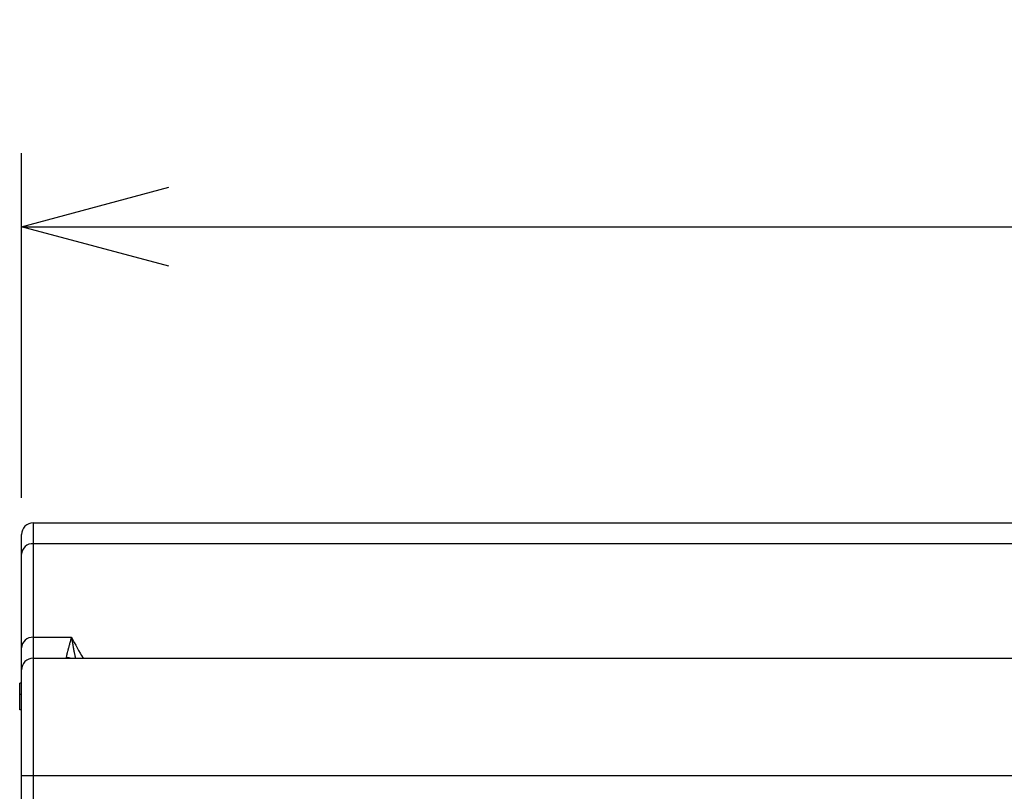
# Model space of a CAD drawing. Units: millimetres. Extents: x 1493 to 1629, y 240 to 358.
# Drawn here: x 1506 to 1522, y 329 to 342 of the extents above; entities that cross this region are included whole.
import ezdxf

# ---------------------------------------------------------------- set-up
doc = ezdxf.new("R2010")
doc.units = ezdxf.units.MM
doc.layers.add('GAIKEI', color=7, linetype='Continuous')
doc.layers.add('SUNPO', color=3, linetype='Continuous')
doc.styles.get("Standard").update_dxf_attribs({"font": 'monotxt.shx', "bigfont": 'bigfont.shx'})
doc.dimstyles.get("Standard").update_dxf_attribs({"dimscale": 0, "dimtxt": 2.5, "dimasz": 2.5, "dimexe": 1.25, "dimexo": 0.625, "dimtad": 1, "dimdec": 8, "dimtxsty": 'Standard', "dimblk": 'OPEN30', "dimcen": 2.5, "dimadec": 8, "dimazin": 2, "dimtfac": 1, "dimtdec": 8, "dimtmove": 0, "dimatfit": 3, "dimldrblk": 'OPEN30', "dimfxl": 1, "dimfrac": 2, "dimarcsym": 0})

# ---------------------------------------------------------------- blocks, each defined once
blk = doc.blocks.new('_Open30')
at = {"color": 0, "linetype": 'ByBlock', "lineweight": -2}
for p, q in [((-1, 0.2679), (0, 0)), ((0, 0), (-1, -0.2679)), ((0, 0), (-1, 0))]:
    blk.add_line(p, q, dxfattribs=at)
blk = doc.blocks.new('*D1')
at = {"layer": 'Defpoints', "color": 0}
for p in [(1555.303, 338.219), (1505.803, 332.989), (1555.303, 332.989)]:
    blk.add_point(p, dxfattribs=at)
at = {"layer": 'SUNPO', "color": 0, "lineweight": -2}
for p, q in [((1505.803, 333.614), (1505.803, 339.469)), ((1555.303, 333.614), (1555.303, 339.469)), ((1508.303, 338.219), (1552.803, 338.219))]:
    blk.add_line(p, q, dxfattribs=at)
at = {"layer": 'SUNPO', "color": 0, "lineweight": -2, "xscale": 2.5, "yscale": 2.5, "zscale": 2.5, "rotation": 180}
blk.add_blockref('_Open30', (1505.803, 338.219), dxfattribs=at)
at = {"layer": 'SUNPO', "color": 0, "lineweight": -2, "xscale": 2.5, "yscale": 2.5, "zscale": 2.5}
blk.add_blockref('_Open30', (1555.303, 338.219), dxfattribs=at)
at = {"layer": 'SUNPO', "color": 0, "insert": (1530.553, 340.094), "char_height": 2.5, "attachment_point": 5}
blk.add_mtext('495', dxfattribs=at)

msp = doc.modelspace()

# ---------------------------------------------------------------- linework, layer by layer
at = {"layer": 'GAIKEI', "color": 7}
msp.add_lwpolyline([(1506.0027274, 333.18939797, 0.4142135624), (1505.8027274, 332.98939797)], format="xyb", dxfattribs=at)
at = {"layer": 'GAIKEI', "color": 1}
for points in [[(1506.0027274, 333.18939797), (1506.0027274, 317.18939797)], [(1555.1027274, 332.83431497), (1506.0027274, 332.83431497)], [(1506.0027274, 331.24448147), (1506.6535299, 331.24448147)], [(1506.0027274, 330.88939797), (1549.8759294, 330.88939797)], [(1506.5753134, 330.88939797), (1506.5713379, 330.89746247)], [(1505.7727274, 330.01439797), (1505.7727274, 330.46439797)], [(1505.8027274, 330.46439797), (1505.7727274, 330.46439797)], [(1505.8027274, 330.27439797), (1505.7727274, 330.27439797)], [(1505.8027274, 330.01439797), (1505.7727274, 330.01439797)], [(1555.3027274, 328.88939797), (1505.8027274, 328.88939797)]]:
    msp.add_lwpolyline(points, dxfattribs=at)
at = {"layer": 'GAIKEI', "color": 7}
for points in [[(1506.0027274, 333.18939797), (1555.1027274, 333.18939797)], [(1505.8027274, 317.38939797), (1505.8027274, 332.98939797)]]:
    msp.add_lwpolyline(points, dxfattribs=at)
at = {"layer": 'GAIKEI', "color": 1}
for points in [[(1506.0027274, 332.83431507, 0.4142135624), (1505.8027274, 332.65460547)], [(1506.0027274, 331.24448157, 0.4142135624), (1505.8027274, 331.06477197)], [(1506.6346635, 331.17421791, -0.0015264504), (1506.64370638, 331.20842224)], [(1506.64370638, 331.20842224, -0.0010248711), (1506.64851223, 331.22622153)], [(1506.64851223, 331.22622153, -0.0005805193), (1506.65099383, 331.2352953)], [(1506.65099383, 331.2352953, -0.0004969896), (1506.65352998, 331.24448136)], [(1506.65352998, 331.24448136, 0.0013929042), (1506.65471316, 331.23510981)], [(1506.65352998, 331.24448136, 0.0207253967), (1506.84930204, 330.88936738)], [(1506.65471316, 331.23510981, 0.0014237853), (1506.65594492, 331.22579493)], [(1506.65594492, 331.22579493, 0.0013308604), (1506.65722095, 331.21653791, 0.0012405293), (1506.65853721, 331.20733898, 0.0022225768), (1506.66127486, 331.1891165, 0.0019004074), (1506.6641289, 331.17113057)], [(1506.5917574, 331.00839982, 0.0005458303), (1506.59776856, 331.03125516)], [(1506.59776856, 331.03125516, 0.0001638197), (1506.59934323, 331.03727883, 0.0001651403), (1506.60094573, 331.04342544, 0.0001622952), (1506.60257511, 331.049692, 0.0001556788), (1506.60423094, 331.05607701)], [(1506.60423094, 331.05607701, 0.0006485015), (1506.61845511, 331.11140006)], [(1506.61845511, 331.11140006, -0.0011923679), (1506.6346635, 331.17421791)], [(1506.6641289, 331.17113057, 0.0049755752), (1506.67621266, 331.10163841)], [(1506.67621266, 331.10163841, 0.0023203572), (1506.68850846, 331.03632942)], [(1506.68850846, 331.03632942, 0.0008385472), (1506.69452595, 331.00536008)], [(1506.0027274, 330.88939797, 0.4142135624), (1505.8027274, 330.68939797)], [(1506.56951385, 330.90424236, -0.0462397545), (1506.56946116, 330.91305921)], [(1506.56946116, 330.91305921, -0.0363367788), (1506.5734168, 330.93679159)], [(1506.57133791, 330.89746243, -0.0867117425), (1506.56951385, 330.90424236)], [(1506.62800788, 330.88939813, 0.0719018257), (1506.5713379, 330.89746265)], [(1506.5734168, 330.93679159, -0.0037020135), (1506.57507349, 330.94399616)], [(1506.57507349, 330.94399616, -0.0025856598), (1506.57694817, 330.95170833)], [(1506.57694817, 330.95170833, -0.0028653625), (1506.58126646, 330.96862493)], [(1506.58126646, 330.96862493, -0.0008739166), (1506.5917574, 331.00839982)], [(1506.69452595, 331.00536008, 0.0003915588), (1506.69706668, 330.99245346, 0.0004485488), (1506.69958527, 330.97977168, 0.0009122088), (1506.70373894, 330.95914098, 0.0015992235), (1506.70867623, 330.93522658, 0.0018239741), (1506.71278243, 330.91600558, 0.0014037818), (1506.71525694, 330.90478307, 0.001663954), (1506.71775096, 330.89379288)], [(1506.71775096, 330.89379288, 0.0007664083), (1506.71878303, 330.88934684)]]:
    msp.add_lwpolyline(points, format="xyb", dxfattribs=at)

# ---------------------------------------------------------------- dimensions: what is measured, and where the dimension line sits
at = {"layer": 'SUNPO'}
dim = msp.add_linear_dim(base=(1555.3027274, 338.21939813), p1=(1505.8027274, 332.98939797), p2=(1555.3027274, 332.98939797), text='495', dimstyle='Standard', override={"dimscale": 1}, dxfattribs=at)
dim.commit()
dim.dimension.update_dxf_attribs({"geometry": '*D1', "text_midpoint": (1530.5527274, 338.21939813), "dimtype": 128})

doc.saveas('drawing.dxf')
